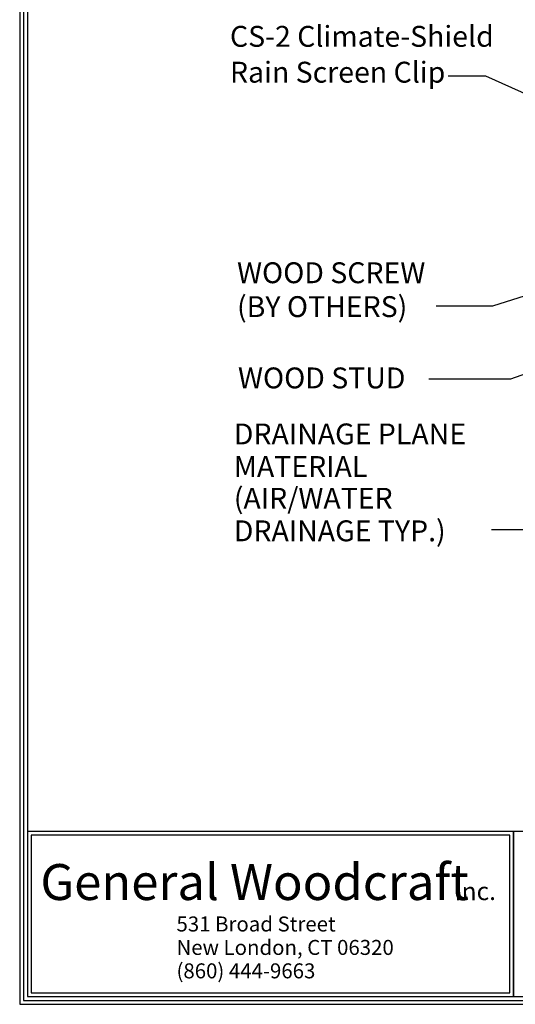
# Model space of a CAD drawing. Units: inches. Extents: x 1460 to 1616, y 1105 to 1141.
# Drawn here: x 1516 to 1528, y 1105 to 1128 of the extents above; entities that cross this region are included whole.
import ezdxf

# ---------------------------------------------------------------- set-up
doc = ezdxf.new("R2010")
doc.units = ezdxf.units.IN
doc.header["$LTSCALE"] = 48
doc.header["$MEASUREMENT"] = 0
for name, color, linetype in [('BORDER', 7, 'Continuous'), ('text', 7, 'Continuous'), ('TITLE', 2, 'Continuous')]:
    doc.layers.add(name, color=color, linetype=linetype)
doc.styles.add('GW title', font='eurr____.ttf', dxfattribs={"oblique": 10, "height": 0.25})
doc.styles.get("Standard").update_dxf_attribs({"font": 'TIMES.TTF', "height": 0.125})
doc.dimstyles.get("Standard").update_dxf_attribs({"dimtxt": 0.125, "dimasz": 0.125, "dimexe": 0.0625, "dimexo": 0.125, "dimgap": 0.09, "dimtad": 1, "dimrnd": 0.001, "dimzin": 4, "dimdsep": 46, "dimtxsty": 'Standard', "dimblk": 'ARCHTICK', "dimcen": 0.09, "dimclrt": 7, "dimadec": 4, "dimazin": 0, "dimtfac": 1, "dimtofl": 0, "dimtmove": 0, "dimatfit": 3, "dimfxl": 1, "dimfrac": 1, "dimtolj": 1, "dimtzin": 0, "dimarcsym": 0})

# ---------------------------------------------------------------- blocks, each defined once
blk = doc.blocks.new('_ARCHTICK')
at = {"color": 0, "linetype": 'ByBlock', "const_width": 0.15}
blk.add_lwpolyline([(-0.5, -0.5), (0.5, 0.5)], dxfattribs=at)

msp = doc.modelspace()

# ---------------------------------------------------------------- linework, layer by layer
at = {"ltscale": 0.75}
for points in [[(1516.557, 1104.826), (1528.196, 1104.826), (1528.196, 1108.779), (1516.557, 1108.779)], [(1528.196, 1104.826), (1549.67, 1104.826), (1549.67, 1108.779), (1528.196, 1108.779)], [(1516.644, 1104.913), (1528.109, 1104.913), (1528.109, 1108.692), (1516.644, 1108.692)]]:
    msp.add_lwpolyline(points, close=True, dxfattribs=at)
at = {"layer": 'BORDER', "ltscale": 0.75}
for points in [[(1564.638, 1140.933), (1516.371, 1140.933), (1516.371, 1104.641), (1564.638, 1104.641)], [(1564.545, 1140.84), (1516.464, 1140.84), (1516.464, 1104.733), (1564.545, 1104.733)], [(1564.452, 1140.748), (1516.557, 1140.748), (1516.557, 1104.826), (1564.452, 1104.826)]]:
    msp.add_lwpolyline(points, close=True, dxfattribs=at)

# ---------------------------------------------------------------- texts
at = {"style": 'GW title', "oblique": 10}
for s, p in [('531 Broad Street', (1520.126, 1106.384)), ('New London, CT 06320', (1520.126, 1105.823)), ('(860) 444-9663', (1520.126, 1105.262))]:
    msp.add_text(s, height=0.35859, dxfattribs=at).set_placement(p)
at = {"layer": 'text'}
for s, p in [('CS-2 Climate-Shield', (1521.407, 1127.562)), ('Rain Screen Clip', (1521.407, 1126.704)), ('WOOD SCREW', (1521.576, 1121.903)), ('(BY OTHERS)', (1521.576, 1121.092)), ('WOOD STUD', (1521.599, 1119.385)), ('DRAINAGE PLANE', (1521.499, 1118.044)), ('MATERIAL', (1521.499, 1117.264)), ('(AIR/WATER', (1521.499, 1116.504)), ('DRAINAGE TYP.)', (1521.499, 1115.725))]:
    msp.add_text(s, height=0.5, dxfattribs=at).set_placement(p)
at = {"layer": 'TITLE', "style": 'GW title', "oblique": 10}
msp.add_text('General Woodcraft', height=0.86062, dxfattribs=at).set_placement((1516.867, 1107.137))
msp.add_text('Inc.', height=0.4303, rotation=0.5, dxfattribs=at).set_placement((1526.784, 1107.128))

# ---------------------------------------------------------------- leaders
at = {"layer": 'text'}
for points in [[(1531.44, 1125.107), (1527.532, 1126.855), (1526.63, 1126.855)], [(1535.75, 1124.096), (1534.013, 1115.995), (1527.673, 1115.995)], [(1532.268, 1122.789), (1527.692, 1121.355), (1526.345, 1121.355)], [(1531.453, 1120.806), (1528.124, 1119.604), (1526.166, 1119.604)]]:
    msp.add_leader(points, dimstyle='Standard', override={"dimasz": 0.375, "dimgap": 0.09, "dimtad": 0}, dxfattribs=at)

doc.saveas('drawing.dxf')
